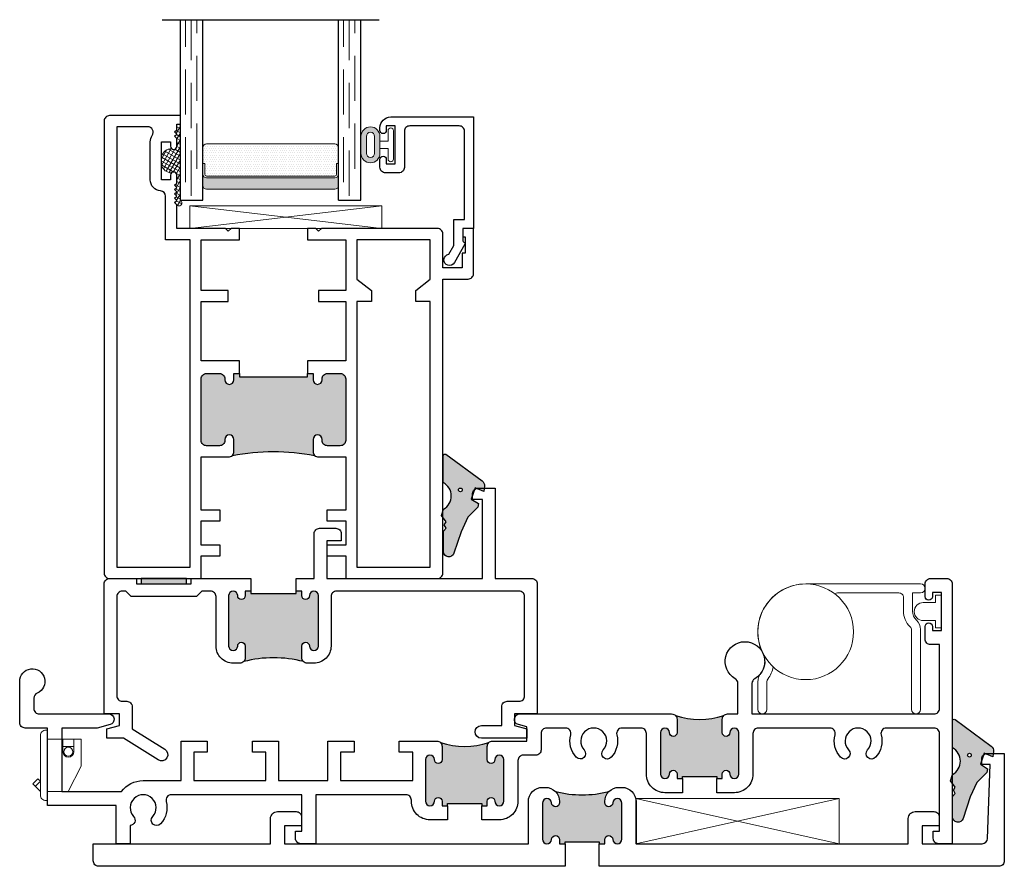
# Model space of a CAD drawing. Units: inches. Extents: x -228 to 672, y -714 to 184.
# Drawn here: x -72 to -67, y -589 to -584 of the extents above; entities that cross this region are included whole.
import ezdxf

# ---------------------------------------------------------------- set-up
doc = ezdxf.new("R2010")
doc.units = ezdxf.units.IN
doc.header["$LTSCALE"] = 0.5
doc.header["$MEASUREMENT"] = 0
doc.linetypes.add('DASHED', pattern=[0.75, 0.5, -0.25])

# ---------------------------------------------------------------- blocks, each defined once
blk = doc.blocks.new('MSD_M24125')
h = blk.add_hatch(color=256)
h.dxf.hatch_style = 1
h.paths.add_polyline_path([(2.8004, 0.1362), (2.8004, 0.125), (2.8317, 0.125), (2.8317, 0.1475, -0.973695), (2.8767, 0.1487, 0.973695), (2.9267, 0.15), (2.9267, 0.35, 0.973684), (2.8767, 0.3513, -0.973684), (2.8317, 0.3525), (2.8317, 0.359, -0.198912), (2.8545, 0.4142, -0.124417), (2.5588, 0.4142, -0.198912), (2.5817, 0.359), (2.5817, 0.3525, -0.973684), (2.5366, 0.3513, 0.973684), (2.4867, 0.35), (2.4867, 0.15, 0.973695), (2.5366, 0.1487, -0.973695), (2.5817, 0.1475), (2.5817, 0.125), (2.6129, 0.125), (2.6129, 0.1362)])
at = {"lineweight": 25}
for points in [[(2.8004, 0.125), (2.8317, 0.125), (2.8317, 0.1475, -0.973684), (2.8767, 0.1487, 0.973709), (2.9267, 0.15), (2.9267, 0.35, 0.973684), (2.8767, 0.3513, -0.973688), (2.8317, 0.3525), (2.8317, 0.359, -0.414214), (2.9097, 0.437), (2.9267, 0.437, -0.414214), (3.0047, 0.359), (3.0047, 0.125), (4.5117, 0.125), (4.5117, 0.264, -0.414214), (4.5507, 0.303), (4.6537, 0.303, -0.414214), (4.6837, 0.273), (4.6837, 0.225), (4.5897, 0.225), (4.5897, 0.125), (4.9208, 0.125, 0.403157), (4.9508, 0.1539), (4.9657, 0.563), (4.9187, 0.563), (4.9187, 0.595, -0.414214), (4.9487, 0.625), (5.0437, 0.625), (5.0437, 0.03, -0.414214), (5.0137, 0), (2.8004, 0)], [(2.6129, 0), (0.03, 0, -0.414214), (0, 0.03), (0, 0.125), (0.9812, 0.125), (0.9812, 0.264, -0.414214), (1.0202, 0.303), (1.1232, 0.303, -0.414214), (1.1532, 0.273), (1.1532, 0.225), (1.0592, 0.225), (1.0592, 0.125), (2.4087, 0.125), (2.4087, 0.359, -0.414214), (2.4867, 0.437), (2.5037, 0.437, -0.414214), (2.5817, 0.359), (2.5817, 0.3525, -0.973684), (2.5366, 0.3513, 0.973688), (2.4867, 0.35), (2.4867, 0.15, 0.973709), (2.5366, 0.1487, -0.973684), (2.5817, 0.1475), (2.5817, 0.125), (2.6129, 0.125)]]:
    blk.add_lwpolyline(points, format="xyb", close=True, dxfattribs=at)
blk.add_lwpolyline([(2.6129, 0.125), (2.6129, 0.1362), (2.8004, 0.1362), (2.8004, 0.125)])
blk.add_arc((2.7067, 0.9991), 0.6034, 255.8158, 284.1842)
blk = doc.blocks.new('MSD_4874-02-00_wedge gasket')
at = {"lineweight": -2}
h = blk.add_hatch(color=250, dxfattribs=at)
h.dxf.hatch_style = 1
h.paths.add_polyline_path([(-0.0796, 0.1972, 0.614763), (-0.0945, 0.1897), (-0.0945, 0.0406, -0.592343), (-0.0934, -0.107), (-0.1049, -0.1424), (-0.0793, -0.1764), (-0.0891, -0.1931), (-0.0788, -0.2123), (-0.093, -0.2286), (-0.093, -0.3414, 0.852351), (-0.0355, -0.3507), (0.0039, -0.2311), (0.0407, -0.151), (0.096, -0.0954), (0.1004, -0.0749), (0.0606, -0.0503), (0.0812, 0.0108), (0.13, -0.0089), (0.1332, 0.0212, 0.267287), (0.1206, 0.05)])
h.paths.add_polyline_path([(0.0103, 0, -1), (-0.0103, 0, -1)], flags=16)
blk.add_lwpolyline([(-0.0891, -0.1931), (-0.0793, -0.1764), (-0.1049, -0.1424), (-0.0934, -0.107, 0.592343), (-0.0945, 0.0406), (-0.0945, 0.1897, -0.614763), (-0.0796, 0.1972), (0.1206, 0.05, -0.267287), (0.1332, 0.0212), (0.13, -0.0089), (0.0812, 0.0108), (0.0606, -0.0503), (0.1004, -0.0749), (0.096, -0.0954), (0.0407, -0.151), (0.0039, -0.2311), (-0.0355, -0.3507, -0.852351), (-0.093, -0.3414), (-0.093, -0.2286), (-0.0788, -0.2123)], format="xyb", close=True)
blk.add_circle((0, 0), 0.0103)
blk = doc.blocks.new('MSD_M22047_panel fixed rail')
h = blk.add_hatch(color=256)
h.dxf.hatch_style = 1
h.paths.add_polyline_path([(1.3375, -0.765, 0.414214), (1.3075, -0.735), (1.2365, -0.735, 0.443508), (1.2064, -0.7677, -1.046389), (1.1565, -0.77), (1.1565, -0.703, -0.198912), (1.1653, -0.6818, -0.093127), (0.7097, -0.6818, -0.198912), (0.7185, -0.703), (0.7185, -0.77, -1), (0.6685, -0.77), (0.6685, -0.765, 0.414214), (0.6385, -0.735), (0.5675, -0.735, 0.414214), (0.5375, -0.765), (0.5375, -1.105, 0.414214), (0.5675, -1.135), (0.6385, -1.135, 0.443508), (0.6686, -1.1022, -1.046389), (0.7185, -1.1), (0.7185, -1.135), (0.75, -1.135), (0.75, -1.1175), (1.125, -1.1175), (1.125, -1.135), (1.1565, -1.135), (1.1565, -1.1, -1), (1.2065, -1.1), (1.2065, -1.105, 0.414214), (1.2365, -1.135), (1.3075, -1.135, 0.414214), (1.3375, -1.105)])
for points in [[(0.75, -1.205), (0.5375, -1.205), (0.5375, -1.533), (0.6875, -1.533), (0.6875, -1.595), (0.5375, -1.595), (0.5375, -1.876), (0.75, -1.876), (0.75, -1.938), (0.7025, -1.938), (0.6875, -1.923), (0.6725, -1.938), (0.4023, -1.938), (0.4023, -2.069), (0.3903, -2.081), (0.4023, -2.093), (0.3903, -2.105), (0.4023, -2.117), (0.3903, -2.129), (0.4023, -2.141), (0.3903, -2.153), (0.4023, -2.165), (0.3903, -2.177), (0.4023, -2.189), (0.4023, -2.233, -0.414991), (0.3847, -2.2505, -0.414991), (0.3672, -2.233), (0.3672, -2.208), (0.3172, -2.208), (0.3172, -2.418), (0.3672, -2.418), (0.3672, -2.393, -0.414991), (0.3847, -2.3755, -0.414991), (0.4023, -2.393), (0.4023, -2.437), (0.3903, -2.449), (0.4023, -2.461), (0.3903, -2.473), (0.4023, -2.485), (0.4023, -2.516), (0.4219, -2.516), (0.4219, -2.563), (0.03, -2.563, -0.414214), (0, -2.533), (0, -0.03, -0.414214), (0.03, 0), (0.5375, 0), (0.5375, -0.125), (0.6422, -0.125), (0.6422, -0.184), (0.5375, -0.184), (0.5375, -0.319), (0.6422, -0.319), (0.6422, -0.3781), (0.5375, -0.3781), (0.5375, -0.673), (0.6885, -0.673, -0.414214), (0.7185, -0.703), (0.7185, -0.77, -1), (0.6685, -0.77), (0.6685, -0.765, 0.414214), (0.6385, -0.735), (0.5675, -0.735, 0.414214), (0.5375, -0.765), (0.5375, -1.105, 0.414214), (0.5675, -1.135), (0.6385, -1.135, 0.414214), (0.6685, -1.105), (0.6685, -1.1, -1), (0.7185, -1.1), (0.7185, -1.135), (0.75, -1.135)], [(1.125, -1.876), (1.3375, -1.876), (1.3375, -1.595), (1.1875, -1.595), (1.1875, -1.533), (1.3375, -1.533), (1.3375, -1.205), (1.125, -1.205), (1.125, -1.135), (1.1565, -1.135), (1.1565, -1.1, -1), (1.2065, -1.1), (1.2065, -1.105, 0.414214), (1.2365, -1.135), (1.3075, -1.135, 0.414214), (1.3375, -1.105), (1.3375, -0.765, 0.414214), (1.3075, -0.735), (1.2365, -0.735, 0.414214), (1.2065, -0.765), (1.2065, -0.77, -1), (1.1565, -0.77), (1.1565, -0.703, -0.414214), (1.1865, -0.673), (1.3375, -0.673), (1.3375, -0.3781), (1.2328, -0.3781), (1.2328, -0.3191), (1.3375, -0.3191), (1.3375, -0.184), (1.2328, -0.184), (1.2328, -0.125), (1.3375, -0.125), (1.3375, 0), (1.845, 0, -0.414214), (1.875, -0.03), (1.875, -1.658), (2.015, -1.658, -0.414214), (2.045, -1.688), (2.045, -1.938), (1.985, -1.938), (1.985, -1.891), (1.998, -1.891), (1.998, -1.801), (1.983, -1.801), (1.983, -1.72), (1.875, -1.72), (1.875, -1.908, -0.414214), (1.845, -1.938), (1.2025, -1.938), (1.1875, -1.923), (1.1725, -1.938), (1.125, -1.938)], [(0.07, -0.062), (0.4755, -0.062), (0.4755, -1.876), (0.3399, -1.876), (0.3399, -2.1163, -0.391308), (0.3123, -2.1462, 0.391308), (0.2552, -2.208), (0.2552, -2.418, 0.1547), (0.2665, -2.4537, -0.607865), (0.242, -2.501), (0.07, -2.501)]]:
    blk.add_lwpolyline(points, format="xyb", close=True)
blk.add_lwpolyline([(1.805, -1.876), (1.3995, -1.876), (1.3995, -1.658), (1.4795, -1.595), (1.4795, -1.533), (1.3995, -1.533), (1.3995, -0.062), (1.805, -0.062), (1.805, -1.533), (1.725, -1.533), (1.725, -1.595), (1.805, -1.658)], close=True)
blk.add_lwpolyline([(0.75, -1.135), (0.75, -1.1175), (1.125, -1.1175), (1.125, -1.135)])
blk.add_arc((0.9375, 0.5306), 1.2336, 259.3591, 280.6409)
blk = doc.blocks.new('MSD_M21330_frame fixed adapter')
h = blk.add_hatch(color=256)
h.dxf.hatch_style = 1
h.paths.add_polyline_path([(0.0083, 0.655, 1), (-0.0417, 0.655, -1), (-0.0837, 0.655), (-0.0837, 0.68), (-0.1152, 0.68), (-0.1152, 0.6675), (-0.3652, 0.6675), (-0.3652, 0.68), (-0.3967, 0.68), (-0.3967, 0.655, -1), (-0.4387, 0.655, 1), (-0.4887, 0.655), (-0.4887, 0.376, 1), (-0.4387, 0.376, -1), (-0.3967, 0.376), (-0.3967, 0.351), (-0.3967, 0.311, -0.198912), (-0.4055, 0.2898, -0.128342), (-0.0749, 0.2898, -0.198912), (-0.0837, 0.311), (-0.0837, 0.351), (-0.0837, 0.376, -1), (-0.0417, 0.376, 1), (0.0083, 0.376)])
for points in [[(-0.1152, 0.75), (-0.0152, 0.75), (-0.0152, 0.9981, -0.414214), (0.0148, 1.0281), (0.1048, 1.0281, -0.414214), (0.1348, 0.9981), (0.1348, 0.9581), (0.0548, 0.9581), (0.0548, 0.75), (0.9172, 0.75), (0.9172, 1.188), (0.8622, 1.188), (0.8622, 1.22, -0.414214), (0.8922, 1.25), (0.9872, 1.25), (0.9872, 0.75), (1.19, 0.75, -0.414214), (1.22, 0.72), (1.22, 0), (1.093, 0), (1.093, -0.064), (1.163, -0.0828), (1.163, -0.134), (0.9109, -0.134, -1), (0.9109, -0.064), (1.023, -0.064), (1.023, 0.04, -0.414214), (1.053, 0.07), (1.12, 0.07, 0.414214), (1.15, 0.1), (1.15, 0.65, 0.414214), (1.12, 0.68), (0.1083, 0.68, 0.414214), (0.0783, 0.65), (0.0783, 0.376, -0.414214), (-0.0167, 0.281), (-0.0537, 0.281, -0.414214), (-0.0837, 0.311), (-0.0837, 0.351), (-0.0837, 0.376, -1), (-0.0417, 0.376, 1), (0.0083, 0.376), (0.0083, 0.655, 1), (-0.0417, 0.655, -1), (-0.0837, 0.655), (-0.0837, 0.68), (-0.1152, 0.68)], [(-0.3652, 0.68), (-0.3967, 0.68), (-0.3967, 0.655, -1), (-0.4387, 0.655, 1), (-0.4887, 0.655), (-0.4887, 0.376, 1), (-0.4387, 0.376, -1), (-0.3967, 0.376), (-0.3967, 0.351), (-0.3967, 0.311, -0.414214), (-0.4267, 0.281), (-0.4637, 0.281, -0.414214), (-0.5587, 0.376), (-0.5587, 0.65, 0.414214), (-0.5887, 0.68), (-0.6371, 0.68), (-0.6671, 0.65), (-1.0281, 0.65), (-1.0581, 0.68), (-1.078, 0.68, 0.414214), (-1.108, 0.65), (-1.108, 0.1, 0.414214), (-1.078, 0.07), (-1.053, 0.07, -0.414214), (-1.023, 0.04), (-1.023, -0.0815), (-0.8419, -0.1954, -1), (-0.8792, -0.2546), (-1.071, -0.134), (-1.163, -0.134), (-1.163, -0.0828), (-1.093, -0.064), (-1.093, 0), (-1.178, 0), (-1.178, 0.72, -0.414214), (-1.148, 0.75), (-0.9987, 0.75), (-0.9987, 0.72), (-0.6957, 0.72), (-0.6957, 0.75), (-0.3652, 0.75)]]:
    blk.add_lwpolyline(points, format="xyb", close=True)
blk.add_lwpolyline([(-0.3652, 0.68), (-0.3652, 0.6675), (-0.1152, 0.6675), (-0.1152, 0.68)])
blk.add_arc((-0.2402, -0.3435), 0.6545, 75.3731, 104.6269)
blk = doc.blocks.new('MSD_BRS-2088_guide vinyl')
at = {"lineweight": 5}
blk.add_lwpolyline([(-0.1, -0.05), (-0.033, -0.05), (-0.033, -0.091), (0, -0.091), (0, 0.091), (-0.033, 0.091), (-0.033, 0.05), (-0.1, 0.05, 1)], format="xyb", close=True, dxfattribs=at)
blk = doc.blocks.new('E600-1IG_SS')
at = {"lineweight": 5}
h = blk.add_hatch(dxfattribs=at)
h.set_pattern_fill('DOTS', color=256, scale=0.2)
h.paths.add_polyline_path([(0.875, 0.292, 0.4142136), (0.855, 0.312), (0.145, 0.312, 0.4142136), (0.125, 0.292), (0.125, 0.204), (0.135, 0.204), (0.135, 0.144, 0.4142136), (0.145, 0.134), (0.855, 0.134, 0.4142136), (0.865, 0.144), (0.865, 0.204), (0.875, 0.204)])
h = blk.add_hatch(color=256)
h.dxf.hatch_style = 1
h.paths.add_polyline_path([(0.875, 0.144, -0.4142136), (0.855, 0.124), (0.145, 0.124, -0.4142136), (0.125, 0.144), (0.125, 0.082, 0.4142136), (0.145, 0.062), (0.855, 0.062, 0.4142136), (0.875, 0.082)])
for p, q in [((-0.1, 1), (1.1, 1)), ((0, 0), (0, 1)), ((0.125, 0), (0.125, 1)), ((0.875, 0), (0.875, 1)), ((1, 0), (1, 1)), ((0, 0), (0.125, 0)), ((0.875, 0), (1, 0))]:
    blk.add_line(p, q)
at = {"linetype": 'DASHED', "lineweight": 9}
for p, q in [((0.02875, 0.1), (0.02875, 1)), ((0.06, 0.025), (0.06, 1)), ((0.09125, 0.175), (0.09125, 1)), ((0.90375, 0.1), (0.90375, 1)), ((0.935, 0.025), (0.935, 1)), ((0.96625, 0.175), (0.96625, 1))]:
    blk.add_line(p, q, dxfattribs=at)
at = {"lineweight": 5}
for p, q in [((0.125, 0.082), (0.125, 0.292)), ((0.145, 0.312), (0.855, 0.312)), ((0.875, 0.082), (0.875, 0.292)), ((0.125, 0.204), (0.135, 0.204)), ((0.135, 0.204), (0.135, 0.144)), ((0.865, 0.204), (0.865, 0.144)), ((0.865, 0.204), (0.875, 0.204)), ((0.145, 0.134), (0.855, 0.134)), ((0.145, 0.124), (0.855, 0.124)), ((0.145, 0.062), (0.855, 0.062))]:
    blk.add_line(p, q, dxfattribs=at)
for centre, radius, start, end in [((0.145, 0.292), 0.02, 90, 180), ((0.855, 0.292), 0.02, 0, 90), ((0.145, 0.144), 0.02, 180, 270), ((0.145, 0.144), 0.01, 180, 270), ((0.855, 0.144), 0.02, 270, 0), ((0.855, 0.144), 0.01, 270, 0), ((0.145, 0.082), 0.02, 180, 270), ((0.855, 0.082), 0.02, 270, 0)]:
    blk.add_arc(centre, radius, start, end, dxfattribs=at)
blk = doc.blocks.new('MSD_1IG-SS')
at = {"xscale": -1, "rotation": 180}
blk.add_blockref('E600-1IG_SS', (0, 0), dxfattribs=at)
blk = doc.blocks.new('MSD_E20158KN_glazing bulb')
h = blk.add_hatch(color=256)
h.dxf.hatch_style = 1
h.paths.add_polyline_path([(0.047, -0.0851), (0.02, -0.0851), (-0.02, -0.0851), (-0.047, -0.0851, 1), (-0.047, -0.1901), (0.047, -0.1901, 1)])
h.paths.add_polyline_path([(0.047, -0.1151, -1), (0.047, -0.1601), (-0.047, -0.1601, -1), (-0.047, -0.1151)], flags=16)
at = {"lineweight": 5}
for points in [[(-0.02, -0.04), (-0.0785, -0.04, -1), (-0.0785, -0.01), (0.0785, -0.01, -1), (0.0785, -0.04), (0.02, -0.04), (0.02, -0.0851), (-0.02, -0.0851)], [(0.047, -0.1601, 1), (0.047, -0.1151), (-0.047, -0.1151, 1), (-0.047, -0.1601)]]:
    blk.add_lwpolyline(points, format="xyb", close=True, dxfattribs=at)
blk.add_lwpolyline([(-0.02, -0.0851), (-0.047, -0.0851, 1), (-0.047, -0.1901), (0.047, -0.1901, 1), (0.047, -0.0851), (0.02, -0.0851)], format="xyb", dxfattribs=at)
blk = doc.blocks.new('M300SD_M22081')
blk.add_lwpolyline([(-0.1431, -0.1376), (-0.0935, -0.11), (0.05, -0.11), (0.05, -0.05), (0.5379, -0.05, -0.414214), (0.5679, -0.08), (0.5679, -0.353, -0.414214), (0.5379, -0.383), (0.3379, -0.383, 0.414214), (0.3079, -0.413), (0.3079, -0.4871, 0.414214), (0.3389, -0.5181), (0.3829, -0.5181, 0.414991), (0.4004, -0.5005, 0.414991), (0.3829, -0.483), (0.3579, -0.483), (0.3579, -0.433), (0.5679, -0.433), (0.5679, -0.483), (0.5429, -0.483, 0.414991), (0.5254, -0.5005, 0.414991), (0.5429, -0.5181), (0.5579, -0.5181, 0.414214), (0.6179, -0.4581), (0.6179, 0), (0, 0), (0, -0.06), (-0.0675, -0.06, -0.341999), (-0.0753, -0.054, 0.491355), (-0.0869, -0.0491), (-0.1888, -0.1059, 1.603451)], format="xyb", close=True)
blk = doc.blocks.new('M300SD_A22516')
h = blk.add_hatch(color=256)
h.dxf.hatch_style = 1
h.paths.add_polyline_path([(-1.1811, 0.6155, 1), (-1.2311, 0.6155, -1), (-1.2731, 0.6155), (-1.2731, 0.6885, -0.198912), (-1.2643, 0.7097, -0.15856), (-1.5318, 0.7097, -0.198912), (-1.5231, 0.6885), (-1.5231, 0.6155, -1), (-1.5651, 0.6155, 1), (-1.6151, 0.6155), (-1.6151, 0.3855, 1), (-1.5651, 0.3855, -1), (-1.5231, 0.3855), (-1.5231, 0.3605), (-1.4924, 0.3605), (-1.4924, 0.373), (-1.3037, 0.373), (-1.3037, 0.3605), (-1.2731, 0.3605), (-1.2731, 0.3855, -1), (-1.2311, 0.3855, 1), (-1.1811, 0.3855)])
h = blk.add_hatch(color=256)
h.dxf.hatch_style = 1
h.paths.add_polyline_path([(-2.4821, 0.4655, 1), (-2.5321, 0.4655, -1), (-2.5741, 0.4655), (-2.5741, 0.5385, -0.198912), (-2.5653, 0.5597, -0.15856), (-2.8329, 0.5597, -0.198912), (-2.8241, 0.5385), (-2.8241, 0.4655, -1), (-2.8661, 0.4655, 1), (-2.9161, 0.4655), (-2.9161, 0.2355, 1), (-2.8661, 0.2355, -1), (-2.8241, 0.2355), (-2.8241, 0.2105), (-2.7934, 0.2105), (-2.7934, 0.223), (-2.6047, 0.223), (-2.6047, 0.2105), (-2.5741, 0.2105), (-2.5741, 0.2355, -1), (-2.5321, 0.2355, 1), (-2.4821, 0.2355)])
for points in [[(-1.3037, 0.3605), (-1.2731, 0.3605), (-1.2731, 0.3855, -1), (-1.2311, 0.3855, 1), (-1.1811, 0.3855), (-1.1811, 0.6155, 1), (-1.2311, 0.6155, -1), (-1.2731, 0.6155), (-1.2731, 0.6885, -0.414214), (-1.2431, 0.7185), (-1.1865, 0.7185), (-1.1865, 0.8878, 0.26961), (-1.2017, 0.9138, -3.778847), (-1.0933, 0.9138, 0.26961), (-1.1085, 0.8878), (-1.1085, 0.7185), (-0.1, 0.7185, 0.414214), (-0.07, 0.7485), (-0.07, 1.1025), (-0.12, 1.1025, -0.414214), (-0.15, 1.1325), (-0.15, 1.203, -1), (-0.11, 1.203), (-0.11, 1.1805), (-0.06, 1.1805), (-0.06, 1.3905), (-0.11, 1.3905), (-0.11, 1.368, -1), (-0.15, 1.368), (-0.15, 1.4385, -0.414214), (-0.12, 1.4685), (-0.03, 1.4685, -0.414214), (0, 1.4385), (0, 0), (-0.075, 0, -0.414214), (-0.105, 0.03), (-0.105, 0.07), (-0.07, 0.07), (-0.07, 0.6105, 0.414214), (-0.1, 0.6405), (-0.3645, 0.6405, 0.493287), (-0.3935, 0.6027, -0.258252), (-0.4243, 0.4787, -1), (-0.4683, 0.5195, 2.294112), (-0.5737, 0.5195, -1), (-0.6177, 0.4787, -0.258252), (-0.6485, 0.6027, 0.493287), (-0.6775, 0.6405), (-1.0731, 0.6405, 0.414214), (-1.1031, 0.6105), (-1.1031, 0.3855, -0.414214), (-1.2061, 0.2825), (-1.3037, 0.2825)], [(-2.7934, 0.1325), (-2.8911, 0.1325, -0.414214), (-2.9941, 0.2355), (-2.9941, 0.2415, 0.414214), (-3.0241, 0.2715), (-3.5225, 0.2715), (-3.5225, 0), (-3.6055, 0, -0.414214), (-3.6355, 0.03), (-3.6355, 0.07), (-3.6005, 0.07), (-3.6005, 0.2715), (-4.3225, 0.2715, 0.493287), (-4.3515, 0.2337, -0.258252), (-4.3823, 0.1097, -1), (-4.4263, 0.1505, 2.294112), (-4.5317, 0.1505, -0.622953), (-4.551, 0.1002), (-4.551, 0), (-4.629, 0), (-4.629, 0.211), (-5.008, 0.211), (-5.008, 0.6405), (-5.1325, 0.6405, -0.414214), (-5.1625, 0.6705), (-5.1625, 0.8985, -1.874139), (-5.0659, 0.8338, 0.304139), (-5.0845, 0.806), (-5.0845, 0.7485, 0.414214), (-5.0545, 0.7185), (-4.788, 0.7185), (-4.67, 0.7185, -0.876976), (-4.6622, 0.6595), (-4.7332, 0.6405), (-4.93, 0.6405), (-4.93, 0.289), (-4.5994, 0.289, -0.237174), (-4.479, 0.3495), (-4.2691, 0.3495), (-4.2691, 0.5685), (-4.1241, 0.5685), (-4.1241, 0.5065), (-4.1991, 0.5065), (-4.1991, 0.3495), (-3.7991, 0.3495), (-3.7991, 0.5065), (-3.8741, 0.5065), (-3.8741, 0.5685), (-3.7291, 0.5685), (-3.7291, 0.3495), (-3.4561, 0.3495), (-3.4561, 0.5685), (-3.3111, 0.5685), (-3.3111, 0.5065), (-3.3861, 0.5065), (-3.3861, 0.3495), (-2.9861, 0.3495), (-2.9861, 0.5065), (-3.0611, 0.5065), (-3.0611, 0.5685), (-2.8541, 0.5685, -0.414214), (-2.8241, 0.5385), (-2.8241, 0.4655, -1), (-2.8661, 0.4655, 1), (-2.9161, 0.4655), (-2.9161, 0.2355, 1), (-2.8661, 0.2355, -1), (-2.8241, 0.2355), (-2.8241, 0.2105), (-2.7934, 0.2105)], [(-2.6047, 0.2105), (-2.5741, 0.2105), (-2.5741, 0.2355, -1), (-2.5321, 0.2355, 1), (-2.4821, 0.2355), (-2.4821, 0.4655, 1), (-2.5321, 0.4655, -1), (-2.5741, 0.4655), (-2.5741, 0.5385, -0.414214), (-2.5441, 0.5685), (-2.354, 0.5685), (-2.354, 0.6467), (-2.4018, 0.6595, -0.876976), (-2.394, 0.7185), (-1.5531, 0.7185, -0.414214), (-1.5231, 0.6885), (-1.5231, 0.6155, -1), (-1.5651, 0.6155, 1), (-1.6151, 0.6155), (-1.6151, 0.3855, 1), (-1.5651, 0.3855, -1), (-1.5231, 0.3855), (-1.5231, 0.3605), (-1.4924, 0.3605), (-1.4924, 0.2825), (-1.5901, 0.2825, -0.414214), (-1.6931, 0.3855), (-1.6931, 0.6105, 0.414214), (-1.7231, 0.6405), (-1.8281, 0.6405, 0.493287), (-1.857, 0.6027, -0.258252), (-1.8878, 0.4787, -1), (-1.9318, 0.5195, 2.294112), (-2.0373, 0.5195, -1), (-2.0812, 0.4787, -0.258252), (-2.112, 0.6027, 0.493287), (-2.141, 0.6405), (-2.246, 0.6405, 0.414214), (-2.276, 0.6105), (-2.276, 0.5205, -0.414214), (-2.306, 0.4905), (-2.3741, 0.4905, 0.414214), (-2.4041, 0.4605), (-2.4041, 0.2355, -0.414214), (-2.5071, 0.1325), (-2.6047, 0.1325)]]:
    blk.add_lwpolyline(points, format="xyb", close=True)
for points in [[(-1.4924, 0.3605), (-1.4924, 0.373), (-1.3037, 0.373), (-1.3037, 0.3605)], [(-2.7934, 0.2105), (-2.7934, 0.223), (-2.6047, 0.223), (-2.6047, 0.2105)]]:
    blk.add_lwpolyline(points)
for centre in [(-1.3981, 1.121), (-2.6991, 0.971)]:
    blk.add_arc(centre, 0.4325, 251.9804, 288.0196)
blk = doc.blocks.new('MSD_35605_weep - side')
at = {"lineweight": 5}
for p, q in [((0, 0.29), (0.185, 0.29)), ((0.085, 0.29), (0.085, 0.22)), ((0.145, 0.29), (0.145, 0.22)), ((0.185, 0.29), (0.185, 0.14)), ((0.085, 0.25), (0.145, 0.25)), ((0.185, 0.14), (0.1144, 0)), ((-0.0824, 0.0424), (-0.0541, 0.0707)), ((-0.0683, 0.0283), (-0.04, 0.0566)), ((-0.04, 0.0566), (-0.0541, 0.0707)), ((-0.04, 0), (-0.0824, 0.0424)), ((0, 0), (0.1144, 0))]:
    blk.add_line(p, q, dxfattribs=at)
blk.add_lwpolyline([(0, -0.05), (-0.01, -0.05, -0.414214), (-0.04, -0.02), (-0.04, 0.31, -0.414214), (-0.01, 0.34), (0, 0.34)], format="xyb", close=True, dxfattribs=at)
blk.add_circle((0.115, 0.22), 0.025, dxfattribs=at)
blk.add_arc((0.115, 0.22), 0.03, 180, 0, dxfattribs=at)
blk = doc.blocks.new('MSD_AC-AD22969 & POF-50185_stop')
at = {"lineweight": 5, "ltscale": 0.5}
blk.add_lwpolyline([(0.1566, -0.0302, -0.116421), (0.1266, -0.097, 0.164938), (0.1214, -0.1122), (0.1214, -0.2655, -1), (0.0714, -0.2655), (0.0714, -0.1122, -0.164938), (0.0869, -0.0666, 0.284468), (0.0984, 0.0481, -0.554615), (0.3364, 0.4295), (0.9725, 0.4295, -1), (0.9725, 0.3795), (0.9275, 0.3795), (0.9275, 0.2795, 0.20922), (0.95, 0.2281, -0.20922), (0.9725, 0.1766), (0.9725, -0.2655, -1), (0.9225, -0.2655), (0.9225, 0.1745, 0.205258), (0.9147, 0.1926, -0.205258), (0.8775, 0.2795), (0.8775, 0.3545, 0.414214), (0.8525, 0.3795), (0.5133, 0.3795, 0.163453), (0.4982, 0.3744, 0.163453)], format="xyb", dxfattribs=at)
at = {"lineweight": 5}
blk.add_circle((0.3364, 0.1645), 0.265, dxfattribs=at)
blk = doc.blocks.new('MSD_SB250X1125')
at = {"lineweight": 5}
for p, q in [((-0.5625, 0), (0.5625, 0.25)), ((0.5625, 0), (-0.5625, 0.25))]:
    blk.add_line(p, q, dxfattribs=at)
blk.add_lwpolyline([(-0.5625, 0), (0.5625, 0), (0.5625, 0.25), (-0.5625, 0.25)], close=True, dxfattribs=at)

msp = doc.modelspace()

# ---------------------------------------------------------------- hatches: boundary and pattern name
at = {"lineweight": 5}
h = msp.add_hatch(dxfattribs=at)
h.set_pattern_fill('ANSI37', color=256, scale=0.15, angle=15)
h.set_pattern_definition([(60, (-98.14544, -469.094476), (-0.0162379763, 0.009375), []), (150, (-98.14544, -469.094476), (-0.009375, -0.0162379763), [])])
h.paths.add_polyline_path([(-71.584, -584.9375, -1.2063485), (-71.60366, -584.9625), (-71.61566, -584.9505), (-71.60366, -584.9385), (-71.61566, -584.9265), (-71.60366, -584.9145), (-71.61566, -584.9025), (-71.60366, -584.8905), (-71.61566, -584.8785), (-71.60366, -584.8665), (-71.61566, -584.8545), (-71.60366, -584.8425), (-71.60366, -584.7985, 0.4149915), (-71.62121, -584.781, 0.1992574), (-71.63361, -584.78611, -0.2957517), (-71.68875, -584.74478), (-71.68875, -584.69222, -0.2957517), (-71.63361, -584.65089, 0.1992574), (-71.62121, -584.656, 0.4149915), (-71.60366, -584.6385), (-71.60366, -584.5945), (-71.61566, -584.5825), (-71.60366, -584.5705), (-71.61566, -584.5585), (-71.60366, -584.5465), (-71.60366, -584.5155), (-71.584, -584.5155)])
h = msp.add_hatch(color=256)
h.dxf.hatch_style = 1
h.paths.add_polyline_path([(-71.80018, -587.0615), (-71.55018, -587.0615), (-71.55018, -587.0315), (-71.80018, -587.0315)])

# ---------------------------------------------------------------- linework, layer by layer
for p, q in [((-71.53132, -585.0935), (-70.46932, -584.9685)), ((-70.46932, -585.0935), (-71.53132, -584.9685))]:
    msp.add_line(p, q, dxfattribs=at)
msp.add_lwpolyline([(-71.53132, -585.0935), (-71.53132, -584.9685), (-70.46932, -584.9685), (-70.46932, -585.0935)], close=True, dxfattribs=at)
msp.add_lwpolyline([(-71.80018, -587.0615), (-71.55018, -587.0615), (-71.55018, -587.0315), (-71.80018, -587.0315)], close=True)
for centre, radius, start, end in [((-71.6293, -584.71409), 0.06335, 93.90139, 159.80407), ((-71.6293, -584.72291), 0.06335, 200.19593, 266.09861), ((-71.59147, -584.95186), 0.01618, 221.12947, 62.50163)]:
    msp.add_arc(centre, radius, start, end, dxfattribs=at)

# ---------------------------------------------------------------- block references
at = {"xscale": -1}
for name, p, rotation in [('MSD_1IG-SS', (-71.584, -584.9375), 180), ('MSD_M22047_panel fixed rail', (-72.00594, -587.0315), 180), ('M300SD_M22081', (-69.9609, -585.0935), 270), ('MSD_E20158KN_glazing bulb', (-70.3939, -584.63057), 270)]:
    msp.add_blockref(name, p, dxfattribs=dict(at, rotation=rotation))
at = {"color": 7, "lineweight": -2}
for p in [(-70.03387, -586.54115), (-67.21558, -588.00965)]:
    msp.add_blockref('MSD_4874-02-00_wedge gasket', p, dxfattribs=at)
for name, p in [('MSD_M21330_frame fixed adapter', (-70.82794, -587.7815)), ('MSD_AC-AD22969 & POF-50185_stop', (-68.45844, -587.49098)), ('MSD_BRS-2088_guide vinyl', (-67.37094, -587.2145)), ('MSD_M24125', (-72.06617, -588.625)), ('MSD_SB250X1125', (-68.499, -588.5))]:
    msp.add_blockref(name, p)
at = {"color": 3}
for name, p in [('M300SD_A22516', (-67.31094, -588.5)), ('MSD_35605_weep - side', (-72.31894, -588.211))]:
    msp.add_blockref(name, p, dxfattribs=at)

doc.saveas('drawing.dxf')
